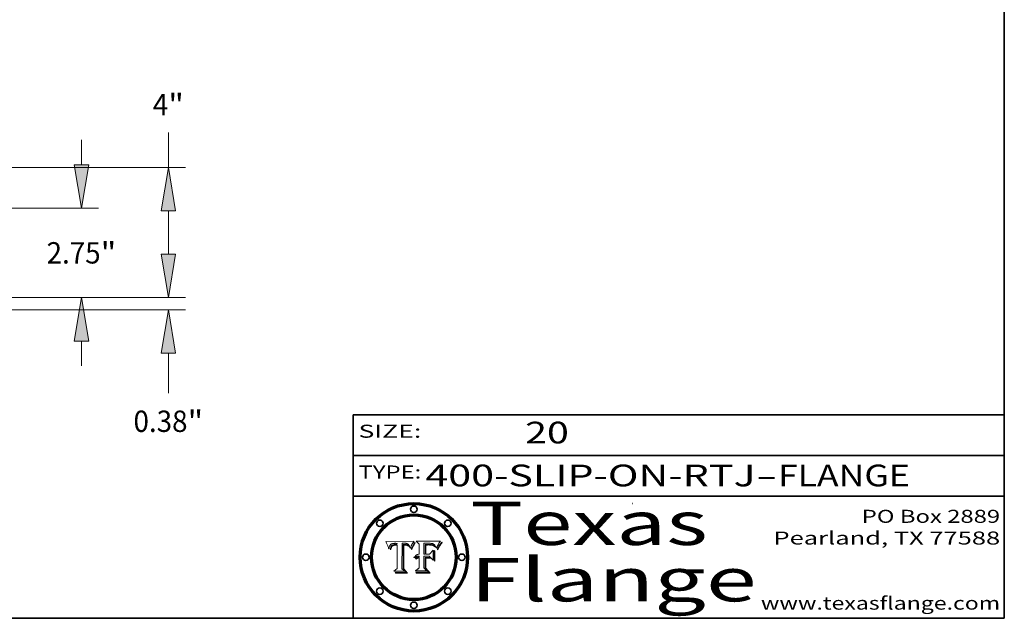
# Model space of a CAD drawing. Extents: x 0 to 10.8, y 0 to 8.2.
# Drawn here: x 6.2 to 10.8, y 0.2 to 3 of the extents above; entities that cross this region are included whole.
import ezdxf
from ezdxf.enums import TextEntityAlignment as Align

# ---------------------------------------------------------------- set-up
doc = ezdxf.new("R2010")
doc.units = 0
doc.header["$MEASUREMENT"] = 0
doc.layers.get('0').update_dxf_attribs({"lineweight": 13})
doc.layers.add('1', color=7, linetype='Continuous', lineweight=13)
doc.styles.get("Standard").update_dxf_attribs({"font": 'isocp.shx'})

# ---------------------------------------------------------------- blocks, each defined once
blk = doc.blocks.new('BLOCK1')
at = {"color": 7, "lineweight": 13, "ltscale": 0.03937}
for s, p, p2 in [('400-SLIP-ON-RTJ', (8.082868, 0.858248), (9.604203, 0.858248)), ('FLANGE', (9.707251, 0.858248), (10.314872, 0.858248)), ('-', (9.605727, 0.858248), (9.705728, 0.858248))]:
    blk.add_text(s, height=0.1, dxfattribs=at).set_placement(p, p2, align=Align.FIT)
blk = doc.blocks.new('BLOCK2')
at = {"color": 7, "lineweight": 13, "ltscale": 0.03937}
blk.add_text('20', height=0.1, dxfattribs=at).set_placement((8.542453, 1.055967), (8.743977, 1.055967), align=Align.FIT)
blk = doc.blocks.new('BLOCK3')
at = {"color": 7, "lineweight": 13, "ltscale": 0.03937}
for s, p, p2 in [('PO Box 2889', (10.093103, 0.689966), (10.730818, 0.689966)), ('Pearland, TX 77588', (9.686702, 0.589966), (10.730818, 0.589966)), ('www.texasflange.com', (9.628644, 0.289966), (10.730818, 0.289966))]:
    blk.add_text(s, height=0.06, dxfattribs=at).set_placement(p, p2, align=Align.FIT)
blk = doc.blocks.new('BLOCK4')
at = {"color": 7, "lineweight": 13, "ltscale": 0.03937}
for s, p, p2 in [('Texas', (8.289209, 0.587871), (9.383692, 0.587871)), ('Flange', (8.289209, 0.327871), (9.608945, 0.327871))]:
    blk.add_text(s, height=0.2, dxfattribs=at).set_placement(p, p2, align=Align.FIT)
blk = doc.blocks.new('BLOCK5')
at = {"color": 7, "lineweight": 5, "ltscale": 0.00324}
blk.add_line((8.029831, 0.605292), (7.900255, 0.604209), dxfattribs=at)
at = {"color": 7, "lineweight": 5, "ltscale": 0.000103}
blk.add_line((7.900255, 0.604209), (7.902151, 0.600546), dxfattribs=at)
at = {"color": 7, "lineweight": 5, "ltscale": 0.0001}
blk.add_line((7.902151, 0.600546), (7.903945, 0.596951), dxfattribs=at)
at = {"color": 7, "lineweight": 5, "ltscale": 9.8e-05}
blk.add_line((7.903945, 0.596951), (7.905638, 0.593424), dxfattribs=at)
at = {"color": 7, "lineweight": 5, "ltscale": 9.5e-05}
for p, q in [((7.905638, 0.593424), (7.907229, 0.589967)), ((7.913659, 0.573722), (7.915938, 0.570681))]:
    blk.add_line(p, q, dxfattribs=at)
at = {"color": 7, "lineweight": 5, "ltscale": 9.3e-05}
blk.add_line((7.907229, 0.589967), (7.908719, 0.58658), dxfattribs=at)
at = {"color": 7, "lineweight": 5, "ltscale": 4.2e-05}
for p, q in [((7.921574, 0.588665), (7.922751, 0.58988)), ((7.922751, 0.58988), (7.924063, 0.590958)), ((7.925573, 0.574872), (7.926092, 0.57648)), ((7.933397, 0.587925), (7.931839, 0.587279)), ((7.936151, 0.585809), (7.937799, 0.586203)), ((8.00581, 0.589025), (8.006836, 0.587694)), ((8.019684, 0.586917), (8.020426, 0.588405))]:
    blk.add_line(p, q, dxfattribs=at)
at = {"color": 7, "lineweight": 5, "ltscale": 4.4e-05}
for p, q in [((7.924063, 0.590958), (7.92553, 0.591923)), ((8.029019, 0.60375), (8.029831, 0.605292)), ((8.006836, 0.587694), (8.007806, 0.586212)), ((8.018235, 0.583734), (8.018954, 0.58536))]:
    blk.add_line(p, q, dxfattribs=at)
at = {"color": 7, "lineweight": 5, "ltscale": 4.6e-05}
for p, q in [((7.92553, 0.591923), (7.927152, 0.592775)), ((7.924381, 0.579533), (7.923684, 0.577847)), ((8.017528, 0.582038), (8.018235, 0.583734))]:
    blk.add_line(p, q, dxfattribs=at)
at = {"color": 7, "lineweight": 5, "ltscale": 4.8e-05}
for p, q in [((7.927152, 0.592775), (7.92893, 0.593513)), ((7.923684, 0.577847), (7.923073, 0.576006)), ((7.924766, 0.571259), (7.92513, 0.573132)), ((7.939577, 0.586511), (7.941484, 0.58673))]:
    blk.add_line(p, q, dxfattribs=at)
at = {"color": 7, "lineweight": 5, "ltscale": 5.1e-05}
for p, q in [((7.92893, 0.593513), (7.930864, 0.594138)), ((7.944881, 0.595532), (7.946936, 0.595454)), ((7.924478, 0.569252), (7.924766, 0.571259)), ((7.941484, 0.58673), (7.943519, 0.58686)), ((8.015467, 0.576534), (8.016143, 0.578438))]:
    blk.add_line(p, q, dxfattribs=at)
at = {"color": 7, "lineweight": 5, "ltscale": 5.4e-05}
for p, q in [((7.930864, 0.594138), (7.932953, 0.594648)), ((7.949034, 0.595323), (7.951177, 0.595142)), ((7.924266, 0.567111), (7.924478, 0.569252)), ((7.943519, 0.58686), (7.945682, 0.586905)), ((8.014147, 0.572519), (8.014802, 0.574562))]:
    blk.add_line(p, q, dxfattribs=at)
at = {"color": 7, "lineweight": 5, "ltscale": 5.7e-05}
for p, q in [((7.932953, 0.594648), (7.9352, 0.595046)), ((7.943286, 0.589667), (7.941029, 0.589518)), ((8.012525, 0.574142), (8.014147, 0.572519))]:
    blk.add_line(p, q, dxfattribs=at)
at = {"color": 7, "lineweight": 5, "ltscale": 6e-05}
for p, q in [((7.9352, 0.595046), (7.9376, 0.595331)), ((7.945682, 0.589716), (7.943286, 0.589667))]:
    blk.add_line(p, q, dxfattribs=at)
at = {"color": 7, "lineweight": 5, "ltscale": 6.4e-05}
blk.add_line((7.9376, 0.595331), (7.940158, 0.5955), dxfattribs=at)
at = {"color": 7, "lineweight": 5, "ltscale": 6.8e-05}
blk.add_line((7.940158, 0.5955), (7.94287, 0.595557), dxfattribs=at)
at = {"color": 7, "lineweight": 5, "ltscale": 5e-05}
for p, q in [((7.94287, 0.595557), (7.944881, 0.595532)), ((7.917966, 0.58224), (7.918703, 0.584081)), ((7.938912, 0.589269), (7.936934, 0.588921)), ((8.008726, 0.584579), (8.009591, 0.582795))]:
    blk.add_line(p, q, dxfattribs=at)
at = {"color": 7, "lineweight": 5, "ltscale": 0.000162}
blk.add_line((7.952171, 0.589608), (7.945682, 0.589716), dxfattribs=at)
at = {"color": 7, "lineweight": 5, "ltscale": 5.3e-05}
for p, q in [((7.946936, 0.595454), (7.949034, 0.595323)), ((7.941029, 0.589518), (7.938912, 0.589269)), ((8.009591, 0.582795), (8.010404, 0.580859))]:
    blk.add_line(p, q, dxfattribs=at)
at = {"color": 7, "lineweight": 5, "ltscale": 5.5e-05}
for p, q in [((7.951177, 0.595142), (7.953361, 0.594908)), ((7.988236, 0.595943), (7.990431, 0.595799)), ((7.916824, 0.578087), (7.917339, 0.580242)), ((7.922543, 0.574013), (7.922096, 0.571866))]:
    blk.add_line(p, q, dxfattribs=at)
at = {"color": 7, "lineweight": 5, "ltscale": 0.000136}
blk.add_line((7.953361, 0.594908), (7.952171, 0.589608), dxfattribs=at)
at = {"color": 7, "lineweight": 5, "ltscale": 0.002931}
blk.add_line((7.974885, 0.478313), (7.976183, 0.595557), dxfattribs=at)
at = {"color": 7, "lineweight": 5, "ltscale": 4.9e-05}
for p, q in [((7.976183, 0.595557), (7.97813, 0.595713)), ((7.97813, 0.595713), (7.980077, 0.595835)), ((7.980077, 0.595835), (7.982024, 0.59592)), ((7.982024, 0.59592), (7.983971, 0.595973)), ((7.983971, 0.595973), (7.985918, 0.595991)), ((7.992506, 0.595562), (7.994457, 0.595229)), ((8.016143, 0.578438), (8.01683, 0.580272))]:
    blk.add_line(p, q, dxfattribs=at)
at = {"color": 7, "lineweight": 5, "ltscale": 5.8e-05}
for p, q in [((7.985918, 0.595991), (7.988236, 0.595943)), ((7.922096, 0.571866), (7.921734, 0.569565))]:
    blk.add_line(p, q, dxfattribs=at)
at = {"color": 7, "lineweight": 5, "ltscale": 5.2e-05}
for p, q in [((7.990431, 0.595799), (7.992506, 0.595562)), ((7.917339, 0.580242), (7.917966, 0.58224)), ((7.923073, 0.576006), (7.922543, 0.574013)), ((8.014802, 0.574562), (8.015467, 0.576534))]:
    blk.add_line(p, q, dxfattribs=at)
at = {"color": 7, "lineweight": 5, "ltscale": 4.7e-05}
for p, q in [((7.994457, 0.595229), (7.996287, 0.5948)), ((7.918703, 0.584081), (7.919549, 0.585767)), ((7.936934, 0.588921), (7.935095, 0.588473)), ((8.007806, 0.586212), (8.008726, 0.584579)), ((8.01683, 0.580272), (8.017528, 0.582038))]:
    blk.add_line(p, q, dxfattribs=at)
at = {"color": 7, "lineweight": 5, "ltscale": 4.5e-05}
for p, q in [((7.996287, 0.5948), (7.997995, 0.594276)), ((7.919549, 0.585767), (7.920506, 0.587294)), ((7.92513, 0.573132), (7.925573, 0.574872)), ((7.935095, 0.588473), (7.933397, 0.587925)), ((7.937799, 0.586203), (7.939577, 0.586511))]:
    blk.add_line(p, q, dxfattribs=at)
at = {"color": 7, "lineweight": 5, "ltscale": 4.3e-05}
for p, q in [((7.997995, 0.594276), (7.99958, 0.593658)), ((7.920506, 0.587294), (7.921574, 0.588665)), ((7.92516, 0.581064), (7.924381, 0.579533)), ((8.018954, 0.58536), (8.019684, 0.586917))]:
    blk.add_line(p, q, dxfattribs=at)
at = {"color": 7, "lineweight": 5, "ltscale": 4.1e-05}
for p, q in [((7.99958, 0.593658), (8.001043, 0.592944)), ((7.926023, 0.582444), (7.92516, 0.581064))]:
    blk.add_line(p, q, dxfattribs=at)
at = {"color": 7, "lineweight": 5, "ltscale": 3.9e-05}
for p, q in [((8.001043, 0.592944), (8.002384, 0.592136)), ((7.926968, 0.58367), (7.926023, 0.582444))]:
    blk.add_line(p, q, dxfattribs=at)
at = {"color": 7, "lineweight": 5, "ltscale": 3.8e-05}
for p, q in [((8.002384, 0.592136), (8.003601, 0.591231)), ((8.003601, 0.591231), (8.004733, 0.590204)), ((7.930418, 0.586532), (7.929138, 0.585687)), ((7.93324, 0.584759), (7.93463, 0.585327))]:
    blk.add_line(p, q, dxfattribs=at)
at = {"color": 7, "lineweight": 5, "ltscale": 4e-05}
for p, q in [((8.004733, 0.590204), (8.00581, 0.589025)), ((8.020426, 0.588405), (8.021177, 0.589826)), ((7.931839, 0.587279), (7.930418, 0.586532)), ((7.93463, 0.585327), (7.936151, 0.585809))]:
    blk.add_line(p, q, dxfattribs=at)
at = {"color": 7, "lineweight": 5, "ltscale": 0.0004}
blk.add_line((8.021177, 0.589826), (8.029019, 0.60375), dxfattribs=at)
at = {"color": 7, "lineweight": 5, "ltscale": 9e-05}
blk.add_line((7.908719, 0.58658), (7.910106, 0.583262), dxfattribs=at)
at = {"color": 7, "lineweight": 5, "ltscale": 8.7e-05}
blk.add_line((7.910106, 0.583262), (7.911392, 0.580013), dxfattribs=at)
at = {"color": 7, "lineweight": 5, "ltscale": 8.5e-05}
blk.add_line((7.911392, 0.580013), (7.912577, 0.576833), dxfattribs=at)
at = {"color": 7, "lineweight": 5, "ltscale": 8.2e-05}
blk.add_line((7.912577, 0.576833), (7.913659, 0.573722), dxfattribs=at)
at = {"color": 7, "lineweight": 5, "ltscale": 6.6e-05}
blk.add_line((7.915938, 0.570681), (7.916123, 0.573306), dxfattribs=at)
at = {"color": 7, "lineweight": 5, "ltscale": 6.2e-05}
for p, q in [((7.916123, 0.573306), (7.916418, 0.575775)), ((7.921734, 0.569565), (7.921454, 0.567111)), ((8.011871, 0.576531), (8.012525, 0.574142))]:
    blk.add_line(p, q, dxfattribs=at)
at = {"color": 7, "lineweight": 5, "ltscale": 5.9e-05}
for p, q in [((7.916418, 0.575775), (7.916824, 0.578087)), ((8.011163, 0.578771), (8.011871, 0.576531))]:
    blk.add_line(p, q, dxfattribs=at)
at = {"color": 7, "lineweight": 5, "ltscale": 7e-05}
blk.add_line((7.921454, 0.567111), (7.924266, 0.567111), dxfattribs=at)
at = {"color": 7, "lineweight": 5, "ltscale": 7.7e-05}
blk.add_line((7.926092, 0.57648), (7.92736, 0.579297), dxfattribs=at)
at = {"color": 7, "lineweight": 5, "ltscale": 7.4e-05}
blk.add_line((7.929138, 0.585687), (7.926968, 0.58367), dxfattribs=at)
at = {"color": 7, "lineweight": 5, "ltscale": 6.9e-05}
for p, q in [((7.92736, 0.579297), (7.928935, 0.581582)), ((7.930843, 0.583356), (7.93324, 0.584759))]:
    blk.add_line(p, q, dxfattribs=at)
at = {"color": 7, "lineweight": 5, "ltscale": 6.5e-05}
blk.add_line((7.928935, 0.581582), (7.930843, 0.583356), dxfattribs=at)
at = {"color": 7, "lineweight": 5, "ltscale": 0.000192}
blk.add_line((7.945682, 0.586905), (7.953361, 0.586796), dxfattribs=at)
at = {"color": 7, "lineweight": 5, "ltscale": 0.00269}
blk.add_line((7.953361, 0.586796), (7.953361, 0.479178), dxfattribs=at)
at = {"color": 7, "lineweight": 5, "ltscale": 5.6e-05}
blk.add_line((8.010404, 0.580859), (8.011163, 0.578771), dxfattribs=at)
at = {"color": 7, "lineweight": 5, "ltscale": 0.000493}
blk.add_line((7.953361, 0.479178), (7.93822, 0.466523), dxfattribs=at)
at = {"color": 7, "lineweight": 5, "ltscale": 0.001236}
blk.add_line((7.93822, 0.466523), (7.987647, 0.466523), dxfattribs=at)
at = {"color": 7, "lineweight": 5, "ltscale": 0.000434}
blk.add_line((7.987647, 0.466523), (7.974885, 0.478313), dxfattribs=at)
blk = doc.blocks.new('BLOCK6')
at = {"color": 7, "lineweight": 5, "ltscale": 0.000505}
blk.add_line((8.03978, 0.605292), (8.054382, 0.591339), dxfattribs=at)
at = {"color": 7, "lineweight": 5, "ltscale": 0.002807}
blk.add_line((8.152051, 0.605292), (8.03978, 0.605292), dxfattribs=at)
at = {"color": 7, "lineweight": 5, "ltscale": 0.001141}
blk.add_line((8.054382, 0.591339), (8.054382, 0.545696), dxfattribs=at)
at = {"color": 7, "lineweight": 5, "ltscale": 0.001265}
blk.add_line((8.076014, 0.545696), (8.076014, 0.596315), dxfattribs=at)
at = {"color": 7, "lineweight": 5, "ltscale": 0.0001}
blk.add_line((8.076014, 0.596315), (8.080016, 0.596207), dxfattribs=at)
at = {"color": 7, "lineweight": 5, "ltscale": 0.000262}
blk.add_line((8.080016, 0.596207), (8.090507, 0.596099), dxfattribs=at)
at = {"color": 7, "lineweight": 5, "ltscale": 7.8e-05}
for p, q in [((8.085749, 0.590474), (8.082612, 0.590366)), ((8.117954, 0.587933), (8.115029, 0.588965))]:
    blk.add_line(p, q, dxfattribs=at)
at = {"color": 7, "lineweight": 5, "ltscale": 0.001117}
blk.add_line((8.082612, 0.590366), (8.082612, 0.545696), dxfattribs=at)
at = {"color": 7, "lineweight": 5, "ltscale": 6.8e-05}
for p, q in [((8.088465, 0.590591), (8.085749, 0.590474)), ((8.122807, 0.58518), (8.120546, 0.586671))]:
    blk.add_line(p, q, dxfattribs=at)
at = {"color": 7, "lineweight": 5, "ltscale": 7e-05}
for p, q in [((8.091251, 0.590682), (8.088465, 0.590591)), ((8.130044, 0.580736), (8.131463, 0.578313))]:
    blk.add_line(p, q, dxfattribs=at)
at = {"color": 7, "lineweight": 5, "ltscale": 0.000154}
blk.add_line((8.090507, 0.596099), (8.096672, 0.596207), dxfattribs=at)
at = {"color": 7, "lineweight": 5, "ltscale": 7.1e-05}
for p, q in [((8.094107, 0.590747), (8.091251, 0.590682)), ((8.102909, 0.596033), (8.10574, 0.595817)), ((8.140617, 0.587735), (8.14189, 0.590261)), ((8.113329, 0.586844), (8.116087, 0.586202))]:
    blk.add_line(p, q, dxfattribs=at)
at = {"color": 7, "lineweight": 5, "ltscale": 7.3e-05}
blk.add_line((8.097032, 0.590786), (8.094107, 0.590747), dxfattribs=at)
at = {"color": 7, "lineweight": 5, "ltscale": 8e-05}
for p, q in [((8.096672, 0.596207), (8.099887, 0.596163)), ((8.054382, 0.545696), (8.051189, 0.545309))]:
    blk.add_line(p, q, dxfattribs=at)
at = {"color": 7, "lineweight": 5, "ltscale": 7.5e-05}
for p, q in [((8.100026, 0.590798), (8.097032, 0.590786)), ((8.131463, 0.578313), (8.132887, 0.575682))]:
    blk.add_line(p, q, dxfattribs=at)
at = {"color": 7, "lineweight": 5, "ltscale": 7.6e-05}
for p, q in [((8.099887, 0.596163), (8.102909, 0.596033)), ((8.051189, 0.545309), (8.048231, 0.544665))]:
    blk.add_line(p, q, dxfattribs=at)
at = {"color": 7, "lineweight": 5, "ltscale": 0.000106}
blk.add_line((8.104273, 0.590684), (8.100026, 0.590798), dxfattribs=at)
at = {"color": 7, "lineweight": 5, "ltscale": 9.8e-05}
blk.add_line((8.108189, 0.59034), (8.104273, 0.590684), dxfattribs=at)
at = {"color": 7, "lineweight": 5, "ltscale": 6.6e-05}
for p, q in [((8.10574, 0.595817), (8.108379, 0.595514)), ((8.118538, 0.585356), (8.120915, 0.584246)), ((8.128628, 0.582951), (8.130044, 0.580736)), ((8.03873, 0.539544), (8.036938, 0.537626)), ((8.040755, 0.541208), (8.03873, 0.539544))]:
    blk.add_line(p, q, dxfattribs=at)
at = {"color": 7, "lineweight": 5, "ltscale": 9.1e-05}
blk.add_line((8.111775, 0.589767), (8.108189, 0.59034), dxfattribs=at)
at = {"color": 7, "lineweight": 5, "ltscale": 6.2e-05}
blk.add_line((8.108379, 0.595514), (8.110827, 0.595125), dxfattribs=at)
at = {"color": 7, "lineweight": 5, "ltscale": 5.8e-05}
for p, q in [((8.110827, 0.595125), (8.113085, 0.594648)), ((8.090491, 0.587792), (8.092805, 0.5879)), ((8.134311, 0.572844), (8.135177, 0.575007))]:
    blk.add_line(p, q, dxfattribs=at)
at = {"color": 7, "lineweight": 5, "ltscale": 8.4e-05}
blk.add_line((8.115029, 0.588965), (8.111775, 0.589767), dxfattribs=at)
at = {"color": 7, "lineweight": 5, "ltscale": 5.4e-05}
for p, q in [((8.113085, 0.594648), (8.11515, 0.594086)), ((8.150747, 0.603555), (8.152051, 0.605292)), ((8.033725, 0.528606), (8.035222, 0.530168))]:
    blk.add_line(p, q, dxfattribs=at)
at = {"color": 7, "lineweight": 5, "ltscale": 5e-05}
for p, q in [((8.11515, 0.594086), (8.117024, 0.593438)), ((8.106191, 0.5877), (8.108179, 0.58754)), ((8.049152, 0.536744), (8.051138, 0.536826))]:
    blk.add_line(p, q, dxfattribs=at)
at = {"color": 7, "lineweight": 5, "ltscale": 4.6e-05}
for p, q in [((8.117024, 0.593438), (8.118707, 0.592701)), ((8.121594, 0.59091), (8.122994, 0.589734)), ((8.1473, 0.598802), (8.148372, 0.600311)), ((8.138474, 0.583019), (8.13922, 0.584714)), ((8.039021, 0.52592), (8.037725, 0.524604)), ((8.048522, 0.530904), (8.046733, 0.53042))]:
    blk.add_line(p, q, dxfattribs=at)
at = {"color": 7, "lineweight": 5, "ltscale": 4.3e-05}
for p, q in [((8.118707, 0.592701), (8.120198, 0.591881)), ((8.120198, 0.591881), (8.121594, 0.59091)), ((8.110031, 0.587343), (8.111747, 0.587112)), ((8.13922, 0.584714), (8.139935, 0.586286))]:
    blk.add_line(p, q, dxfattribs=at)
at = {"color": 7, "lineweight": 5, "ltscale": 4.9e-05}
for p, q in [((8.122994, 0.589734), (8.124398, 0.58835)), ((8.148372, 0.600311), (8.149522, 0.601895)), ((8.094938, 0.587964), (8.09689, 0.587987)), ((8.137697, 0.581201), (8.138474, 0.583019)), ((8.038381, 0.532799), (8.04004, 0.533868)), ((8.047222, 0.536498), (8.049152, 0.536744)), ((8.052347, 0.531458), (8.050394, 0.531249))]:
    blk.add_line(p, q, dxfattribs=at)
at = {"color": 7, "lineweight": 5, "ltscale": 6.1e-05}
for p, q in [((8.14189, 0.590261), (8.143089, 0.592394)), ((8.127215, 0.584958), (8.128628, 0.582951))]:
    blk.add_line(p, q, dxfattribs=at)
at = {"color": 7, "lineweight": 5, "ltscale": 6.9e-05}
for p, q in [((8.143089, 0.592394), (8.144543, 0.594729)), ((8.123219, 0.582873), (8.125449, 0.581235)), ((8.03538, 0.535451), (8.034058, 0.533022)), ((8.045504, 0.543768), (8.043013, 0.542615))]:
    blk.add_line(p, q, dxfattribs=at)
at = {"color": 7, "lineweight": 5, "ltscale": 3.8e-05}
blk.add_line((8.144543, 0.594729), (8.145386, 0.596012), dxfattribs=at)
at = {"color": 7, "lineweight": 5, "ltscale": 4.1e-05}
for p, q in [((8.145386, 0.596012), (8.146304, 0.597369)), ((8.042372, 0.524592), (8.04373, 0.525533)), ((8.04373, 0.525533), (8.045129, 0.526349)), ((8.051138, 0.536826), (8.052773, 0.536748)), ((8.052737, 0.528543), (8.054382, 0.528606))]:
    blk.add_line(p, q, dxfattribs=at)
at = {"color": 7, "lineweight": 5, "ltscale": 4.4e-05}
for p, q in [((8.146304, 0.597369), (8.1473, 0.598802)), ((8.03978, 0.522333), (8.041057, 0.523526))]:
    blk.add_line(p, q, dxfattribs=at)
at = {"color": 7, "lineweight": 5, "ltscale": 5.2e-05}
for p, q in [((8.149522, 0.601895), (8.150747, 0.603555)), ((8.035222, 0.530168), (8.036774, 0.531566))]:
    blk.add_line(p, q, dxfattribs=at)
at = {"color": 7, "lineweight": 5, "ltscale": 7.2e-05}
for p, q in [((8.048231, 0.544665), (8.045504, 0.543768)), ((8.120546, 0.586671), (8.117954, 0.587933)), ((8.125449, 0.581235), (8.127607, 0.579333)), ((8.034058, 0.533022), (8.032967, 0.530337))]:
    blk.add_line(p, q, dxfattribs=at)
at = {"color": 7, "lineweight": 5, "ltscale": 0.000165}
blk.add_line((8.082612, 0.545696), (8.076014, 0.545696), dxfattribs=at)
at = {"color": 7, "lineweight": 5, "ltscale": 6.7e-05}
for p, q in [((8.085316, 0.587445), (8.087994, 0.58764)), ((8.120915, 0.584246), (8.123219, 0.582873)), ((8.036938, 0.537626), (8.03538, 0.535451)), ((8.043013, 0.542615), (8.040755, 0.541208))]:
    blk.add_line(p, q, dxfattribs=at)
at = {"color": 7, "lineweight": 5, "ltscale": 0.001044}
blk.add_line((8.085316, 0.545696), (8.085316, 0.587445), dxfattribs=at)
at = {"color": 7, "lineweight": 5, "ltscale": 0.000408}
blk.add_line((8.101647, 0.545696), (8.085316, 0.545696), dxfattribs=at)
at = {"color": 7, "lineweight": 5, "ltscale": 6.3e-05}
for p, q in [((8.087994, 0.58764), (8.090491, 0.587792)), ((8.09689, 0.587987), (8.099417, 0.587969)), ((8.126338, 0.581511), (8.124737, 0.583461)), ((8.127607, 0.579333), (8.126338, 0.581511))]:
    blk.add_line(p, q, dxfattribs=at)
at = {"color": 7, "lineweight": 5, "ltscale": 5.3e-05}
for p, q in [((8.092805, 0.5879), (8.094938, 0.587964)), ((8.104068, 0.587826), (8.106191, 0.5877)), ((8.124398, 0.58835), (8.125804, 0.586758)), ((8.136889, 0.57926), (8.137697, 0.581201))]:
    blk.add_line(p, q, dxfattribs=at)
at = {"color": 7, "lineweight": 5, "ltscale": 6e-05}
blk.add_line((8.099417, 0.587969), (8.101811, 0.587915), dxfattribs=at)
at = {"color": 7, "lineweight": 5, "ltscale": 0.000629}
blk.add_line((8.118953, 0.563975), (8.101647, 0.545696), dxfattribs=at)
at = {"color": 7, "lineweight": 5, "ltscale": 5.6e-05}
for p, q in [((8.101811, 0.587915), (8.104068, 0.587826)), ((8.136049, 0.577196), (8.136889, 0.57926))]:
    blk.add_line(p, q, dxfattribs=at)
at = {"color": 7, "lineweight": 5, "ltscale": 4.7e-05}
for p, q in [((8.108179, 0.58754), (8.110031, 0.587343)), ((8.032967, 0.530337), (8.033725, 0.528606))]:
    blk.add_line(p, q, dxfattribs=at)
at = {"color": 7, "lineweight": 5, "ltscale": 4e-05}
for p, q in [((8.111747, 0.587112), (8.113329, 0.586844)), ((8.139935, 0.586286), (8.140617, 0.587735)), ((8.045129, 0.526349), (8.046567, 0.527039)), ((8.046567, 0.527039), (8.048048, 0.527603)), ((8.048048, 0.527603), (8.049571, 0.528042)), ((8.049571, 0.528042), (8.051134, 0.528356)), ((8.051134, 0.528356), (8.052737, 0.528543)), ((8.052773, 0.536748), (8.054382, 0.53661))]:
    blk.add_line(p, q, dxfattribs=at)
at = {"color": 7, "lineweight": 5, "ltscale": 6.5e-05}
for p, q in [((8.116087, 0.586202), (8.118538, 0.585356)), ((8.124737, 0.583461), (8.122807, 0.58518))]:
    blk.add_line(p, q, dxfattribs=at)
at = {"color": 7, "lineweight": 5, "ltscale": 0.001133}
blk.add_line((8.118953, 0.518655), (8.118953, 0.563975), dxfattribs=at)
at = {"color": 7, "lineweight": 5, "ltscale": 5.7e-05}
blk.add_line((8.125804, 0.586758), (8.127215, 0.584958), dxfattribs=at)
at = {"color": 7, "lineweight": 5, "ltscale": 7.9e-05}
blk.add_line((8.132887, 0.575682), (8.134311, 0.572844), dxfattribs=at)
at = {"color": 7, "lineweight": 5, "ltscale": 5.9e-05}
blk.add_line((8.135177, 0.575007), (8.136049, 0.577196), dxfattribs=at)
at = {"color": 7, "lineweight": 5, "ltscale": 5.1e-05}
for p, q in [((8.036774, 0.531566), (8.038381, 0.532799)), ((8.054382, 0.531527), (8.052347, 0.531458))]:
    blk.add_line(p, q, dxfattribs=at)
at = {"color": 7, "lineweight": 5, "ltscale": 7.7e-05}
blk.add_line((8.037725, 0.524604), (8.03978, 0.522333), dxfattribs=at)
at = {"color": 7, "lineweight": 5, "ltscale": 4.5e-05}
for p, q in [((8.0404, 0.527097), (8.039021, 0.52592)), ((8.041859, 0.528135), (8.0404, 0.527097)), ((8.043403, 0.529035), (8.041859, 0.528135)), ((8.045027, 0.529796), (8.043403, 0.529035)), ((8.046733, 0.53042), (8.045027, 0.529796))]:
    blk.add_line(p, q, dxfattribs=at)
at = {"color": 7, "lineweight": 5, "ltscale": 4.8e-05}
for p, q in [((8.04004, 0.533868), (8.041754, 0.534771)), ((8.041754, 0.534771), (8.043522, 0.535512)), ((8.043522, 0.535512), (8.045345, 0.536087)), ((8.045345, 0.536087), (8.047222, 0.536498)), ((8.050394, 0.531249), (8.048522, 0.530904))]:
    blk.add_line(p, q, dxfattribs=at)
at = {"color": 7, "lineweight": 5, "ltscale": 4.2e-05}
blk.add_line((8.041057, 0.523526), (8.042372, 0.524592), dxfattribs=at)
at = {"color": 7, "lineweight": 5, "ltscale": 0.000127}
blk.add_line((8.054382, 0.53661), (8.054382, 0.531527), dxfattribs=at)
at = {"color": 7, "lineweight": 5, "ltscale": 0.001163}
blk.add_line((8.054382, 0.528606), (8.054382, 0.482097), dxfattribs=at)
at = {"color": 7, "lineweight": 5, "ltscale": 0.001363}
blk.add_line((8.076014, 0.482097), (8.076014, 0.53661), dxfattribs=at)
at = {"color": 7, "lineweight": 5, "ltscale": 0.000619}
blk.add_line((8.076014, 0.53661), (8.100782, 0.53661), dxfattribs=at)
at = {"color": 7, "lineweight": 5, "ltscale": 0.000639}
blk.add_line((8.100782, 0.53661), (8.118953, 0.518655), dxfattribs=at)
at = {"color": 7, "lineweight": 5, "ltscale": 0.000564}
blk.add_line((8.054382, 0.482097), (8.036753, 0.468038), dxfattribs=at)
at = {"color": 7, "lineweight": 5, "ltscale": 0.001328}
blk.add_line((8.036753, 0.468038), (8.089859, 0.468038), dxfattribs=at)
at = {"color": 7, "lineweight": 5, "ltscale": 0.000493}
blk.add_line((8.089859, 0.468038), (8.076014, 0.482097), dxfattribs=at)
blk = doc.blocks.new('BLOCK22')
at = {"color": 7, "lineweight": 13, "ltscale": 0.019161}
blk.add_line((22.412979, 1.333315), (22.412979, 2.099737), dxfattribs=at)
at = {"color": 7, "lineweight": 13, "ltscale": 0.03937}
for p, q in [((15.774934, 0), (22.937915, 0)), ((13.024935, -0.375), (22.937915, -0.375)), ((22.412979, -2.937846), (22.412979, -1.708315))]:
    blk.add_line(p, q, dxfattribs=at)
for points in [[(22.190761, 1.333315), (22.412979, 0), (22.635198, 1.333315)], [(22.635198, -1.708315), (22.412979, -0.375), (22.190761, -1.708315)]]:
    blk.add_lwpolyline(points, close=True, dxfattribs=at)
for points in [[(22.190761, 1.333315), (22.412979, 0), (22.190761, 1.333315), (22.635198, 1.333315)], [(22.635198, -1.708315), (22.412979, -0.375), (22.635198, -1.708315), (22.190761, -1.708315)]]:
    blk.add_solid(points, dxfattribs=at)
for s, p, p2 in [('0.38', (21.342694, -4.127348), (23.002077, -4.127348)), ('"', (23.002079, -4.127348), (23.483267, -4.127348))]:
    blk.add_text(s, height=0.656168, dxfattribs=at).set_placement(p, p2, align=Align.FIT)
blk = doc.blocks.new('BLOCK23')
at = {"color": 7, "lineweight": 13, "ltscale": 0.019161}
for p, q in [((19.744422, 4.083315), (19.744422, 4.849738)), ((19.744422, -2.099737), (19.744422, -1.333315))]:
    blk.add_line(p, q, dxfattribs=at)
at = {"color": 7, "lineweight": 13, "ltscale": 0.03937}
for p, q in [((15.774934, 2.75), (20.269357, 2.75)), ((15.774934, 0), (20.269357, 0))]:
    blk.add_line(p, q, dxfattribs=at)
for points in [[(19.522204, 4.083315), (19.744422, 2.75), (19.966641, 4.083315)], [(19.966641, -1.333315), (19.744422, 0), (19.522204, -1.333315)]]:
    blk.add_lwpolyline(points, close=True, dxfattribs=at)
for points in [[(19.522204, 4.083315), (19.744422, 2.75), (19.522204, 4.083315), (19.966641, 4.083315)], [(19.966641, -1.333315), (19.744422, 0), (19.966641, -1.333315), (19.522204, -1.333315)]]:
    blk.add_solid(points, dxfattribs=at)
for s, p, p2 in [('2.75', (18.674135, 1.046916), (20.333519, 1.046916)), ('"', (20.333521, 1.046916), (20.814709, 1.046916))]:
    blk.add_text(s, height=0.656168, dxfattribs=at).set_placement(p, p2, align=Align.FIT)
blk = doc.blocks.new('BLOCK24')
at = {"color": 7, "lineweight": 13, "ltscale": 0.03937}
for p, q in [((22.412979, 4), (22.412979, 5.068511)), ((11.81418, 4), (22.937915, 4)), ((22.412979, 1.333315), (22.412979, 2.666685)), ((15.774934, 0), (22.937915, 0))]:
    blk.add_line(p, q, dxfattribs=at)
for points in [[(22.635198, 2.666685), (22.412979, 4), (22.190761, 2.666685)], [(22.190761, 1.333315), (22.412979, 0), (22.635198, 1.333315)]]:
    blk.add_lwpolyline(points, close=True, dxfattribs=at)
for points in [[(22.635198, 2.666685), (22.412979, 4), (22.635198, 2.666685), (22.190761, 2.666685)], [(22.190761, 1.333315), (22.412979, 0), (22.190761, 1.333315), (22.635198, 1.333315)]]:
    blk.add_solid(points, dxfattribs=at)
for s, p, p2 in [('4', (21.935331, 5.601845), (22.40944, 5.601845)), ('"', (22.409442, 5.601845), (22.89063, 5.601845))]:
    blk.add_text(s, height=0.656168, dxfattribs=at).set_placement(p, p2, align=Align.FIT)

msp = doc.modelspace()

# ---------------------------------------------------------------- linework, layer by layer
at = {"color": 7, "lineweight": 13, "ltscale": 0.03937}
for points in [[(8.0298, 0.6053), (8.029, 0.6038), (8.0212, 0.5898), (8.0204, 0.5884), (8.0197, 0.5869), (8.019, 0.5854), (8.0182, 0.5837), (8.0175, 0.582), (8.0168, 0.5803), (8.0161, 0.5784), (8.0155, 0.5765), (8.0148, 0.5746), (8.0141, 0.5725), (8.0125, 0.5741), (8.0119, 0.5765), (8.0112, 0.5788), (8.0104, 0.5809), (8.0096, 0.5828), (8.0087, 0.5846), (8.0078, 0.5862), (8.0068, 0.5877), (8.0058, 0.589), (8.0047, 0.5902), (8.0036, 0.5912), (8.0024, 0.5921), (8.001, 0.5929), (7.9996, 0.5937), (7.998, 0.5943), (7.9963, 0.5948), (7.9945, 0.5952), (7.9925, 0.5956), (7.9904, 0.5958), (7.9882, 0.5959), (7.9859, 0.596), (7.984, 0.596), (7.982, 0.5959), (7.9801, 0.5958), (7.9781, 0.5957), (7.9762, 0.5956), (7.9749, 0.4783), (7.9876, 0.4665), (7.9382, 0.4665), (7.9534, 0.4792), (7.9534, 0.5868), (7.9457, 0.5869), (7.9435, 0.5869), (7.9415, 0.5867), (7.9396, 0.5865), (7.9378, 0.5862), (7.9362, 0.5858), (7.9346, 0.5853), (7.9332, 0.5848), (7.9308, 0.5834), (7.9289, 0.5816), (7.9274, 0.5793), (7.9261, 0.5765), (7.9256, 0.5749), (7.9251, 0.5731), (7.9248, 0.5713), (7.9245, 0.5693), (7.9243, 0.5671), (7.9215, 0.5671), (7.9217, 0.5696), (7.9221, 0.5719), (7.9225, 0.574), (7.9231, 0.576), (7.9237, 0.5778), (7.9244, 0.5795), (7.9252, 0.5811), (7.926, 0.5824), (7.927, 0.5837), (7.9291, 0.5857), (7.9304, 0.5865), (7.9318, 0.5873), (7.9334, 0.5879), (7.9351, 0.5885), (7.9369, 0.5889), (7.9389, 0.5893), (7.941, 0.5895), (7.9433, 0.5897), (7.9457, 0.5897), (7.9522, 0.5896), (7.9534, 0.5949), (7.9512, 0.5951), (7.949, 0.5953), (7.9469, 0.5955), (7.9449, 0.5955), (7.9429, 0.5956), (7.9402, 0.5955), (7.9376, 0.5953), (7.9352, 0.595), (7.933, 0.5946), (7.9309, 0.5941), (7.9289, 0.5935), (7.9272, 0.5928), (7.9255, 0.5919), (7.9241, 0.591), (7.9228, 0.5899), (7.9216, 0.5887), (7.9205, 0.5873), (7.9195, 0.5858), (7.9187, 0.5841), (7.918, 0.5822), (7.9173, 0.5802), (7.9168, 0.5781), (7.9164, 0.5758), (7.9161, 0.5733), (7.9159, 0.5707), (7.9137, 0.5737), (7.9126, 0.5768), (7.9114, 0.58), (7.9101, 0.5833), (7.9087, 0.5866), (7.9072, 0.59), (7.9056, 0.5934), (7.9039, 0.597), (7.9022, 0.6005), (7.9003, 0.6042)], [(8.0078, 0.5816), (8.0061, 0.5826), (8.0043, 0.5836), (8.0025, 0.5844), (8.0007, 0.5851), (7.9987, 0.5857), (7.9968, 0.5861), (7.9947, 0.5865), (7.9926, 0.5868), (7.9905, 0.587), (7.9883, 0.587), (7.9868, 0.587), (7.9852, 0.5869), (7.9836, 0.5868), (7.9835, 0.478), (8.0007, 0.4577), (7.9455, 0.4577), (7.943, 0.4606), (7.9948, 0.4606), (7.9803, 0.4771), (7.9803, 0.5898), (7.9861, 0.5899), (7.9882, 0.5899), (7.9901, 0.5899), (7.9919, 0.5898), (7.9935, 0.5897), (7.9951, 0.5895), (7.9978, 0.5891), (8.0001, 0.5886), (8.0019, 0.5879), (8.0035, 0.587), (8.0049, 0.5858), (8.0062, 0.5843), (8.0073, 0.5826)], [(8.0366, 0.5985), (8.0351, 0.5964), (8.0336, 0.5942), (8.0321, 0.5916), (8.0306, 0.5889), (8.029, 0.5858), (8.0274, 0.5825), (8.0258, 0.579), (8.0242, 0.5752), (8.0226, 0.5712), (8.021, 0.5669), (8.0181, 0.5679), (8.0201, 0.5732), (8.0217, 0.5773), (8.0232, 0.581), (8.0248, 0.5846), (8.0263, 0.5878), (8.0279, 0.5908), (8.0294, 0.5935), (8.0309, 0.5959), (8.0324, 0.5981), (8.0339, 0.6)], [(8.0398, 0.6053), (8.1521, 0.6053), (8.1507, 0.6036), (8.1495, 0.6019), (8.1484, 0.6003), (8.1473, 0.5988), (8.1463, 0.5974), (8.1454, 0.596), (8.1445, 0.5947), (8.1431, 0.5924), (8.1419, 0.5903), (8.1406, 0.5877), (8.1399, 0.5863), (8.1392, 0.5847), (8.1385, 0.583), (8.1377, 0.5812), (8.1369, 0.5793), (8.136, 0.5772), (8.1352, 0.575), (8.1343, 0.5728), (8.1329, 0.5757), (8.1315, 0.5783), (8.13, 0.5807), (8.1286, 0.583), (8.1272, 0.585), (8.1258, 0.5868), (8.1244, 0.5884), (8.123, 0.5897), (8.1216, 0.5909), (8.1202, 0.5919), (8.1187, 0.5927), (8.117, 0.5934), (8.1151, 0.5941), (8.1131, 0.5946), (8.1108, 0.5951), (8.1084, 0.5955), (8.1057, 0.5958), (8.1029, 0.596), (8.0999, 0.5962), (8.0967, 0.5962), (8.0905, 0.5961), (8.08, 0.5962), (8.076, 0.5963), (8.076, 0.5457), (8.0826, 0.5457), (8.0826, 0.5904), (8.0857, 0.5905), (8.0885, 0.5906), (8.0913, 0.5907), (8.0941, 0.5907), (8.097, 0.5908), (8.1, 0.5908), (8.1043, 0.5907), (8.1082, 0.5903), (8.1118, 0.5898), (8.115, 0.589), (8.118, 0.5879), (8.1205, 0.5867), (8.1228, 0.5852), (8.1247, 0.5835), (8.1263, 0.5815), (8.1276, 0.5793), (8.1254, 0.5812), (8.1232, 0.5829), (8.1209, 0.5842), (8.1185, 0.5854), (8.1161, 0.5862), (8.1133, 0.5868), (8.1117, 0.5871), (8.11, 0.5873), (8.1082, 0.5875), (8.1062, 0.5877), (8.1041, 0.5878), (8.1018, 0.5879), (8.0994, 0.588), (8.0969, 0.588), (8.0949, 0.588), (8.0928, 0.5879), (8.0905, 0.5878), (8.088, 0.5876), (8.0853, 0.5874), (8.0853, 0.5457), (8.1016, 0.5457), (8.119, 0.564), (8.119, 0.5187), (8.1008, 0.5366), (8.076, 0.5366), (8.076, 0.4821), (8.0899, 0.468), (8.0368, 0.468), (8.0544, 0.4821), (8.0544, 0.5286), (8.0527, 0.5285), (8.0511, 0.5284), (8.0496, 0.528), (8.048, 0.5276), (8.0466, 0.527), (8.0451, 0.5263), (8.0437, 0.5255), (8.0424, 0.5246), (8.0411, 0.5235), (8.0398, 0.5223), (8.0377, 0.5246), (8.039, 0.5259), (8.0404, 0.5271), (8.0419, 0.5281), (8.0434, 0.529), (8.045, 0.5298), (8.0467, 0.5304), (8.0485, 0.5309), (8.0504, 0.5312), (8.0523, 0.5315), (8.0544, 0.5315), (8.0544, 0.5366), (8.0528, 0.5367), (8.0511, 0.5368), (8.0492, 0.5367), (8.0472, 0.5365), (8.0453, 0.5361), (8.0435, 0.5355), (8.0418, 0.5348), (8.04, 0.5339), (8.0384, 0.5328), (8.0368, 0.5316), (8.0352, 0.5302), (8.0337, 0.5286), (8.033, 0.5303), (8.0341, 0.533), (8.0354, 0.5355), (8.0369, 0.5376), (8.0387, 0.5395), (8.0408, 0.5412), (8.043, 0.5426), (8.0455, 0.5438), (8.0482, 0.5447), (8.0512, 0.5453), (8.0544, 0.5457), (8.0544, 0.5913)], [(8.1603, 0.5987), (8.1573, 0.5951), (8.1545, 0.5916), (8.152, 0.5881), (8.1497, 0.5847), (8.1477, 0.5814), (8.1458, 0.5781), (8.1442, 0.5749), (8.1429, 0.5717), (8.1417, 0.5686), (8.1408, 0.5656), (8.1385, 0.5671), (8.1395, 0.5705), (8.1406, 0.5739), (8.142, 0.5773), (8.1437, 0.5806), (8.1455, 0.584), (8.1476, 0.5873), (8.15, 0.5906), (8.1525, 0.5939), (8.1553, 0.5972), (8.1583, 0.6005)], [(8.1268, 0.5602), (8.1268, 0.5135), (8.124, 0.5151), (8.124, 0.5618)], [(8.1075, 0.5275), (8.0853, 0.5275), (8.0853, 0.4812), (8.1044, 0.4577), (8.0417, 0.4577), (8.039, 0.4606), (8.0983, 0.4606), (8.0826, 0.4799), (8.0826, 0.5304), (8.1044, 0.5304)]]:
    msp.add_lwpolyline(points, close=True, dxfattribs=at)
at = {"color": 7, "lineweight": 70, "ltscale": 0.03937}
for radius in [0.2475, 0.195]:
    msp.add_circle((8.0298, 0.5312), radius, dxfattribs=at)
at = {"color": 7, "lineweight": 35, "ltscale": 0.03937}
for centre in [(8.0298, 0.7525), (7.8733, 0.6877), (8.1862, 0.6877), (7.8085, 0.5312), (8.251, 0.5312), (7.8733, 0.3748), (8.1862, 0.3748), (8.0298, 0.31)]:
    msp.add_circle(centre, 0.015, dxfattribs=at)
at = {"color": 7, "lineweight": 5, "ltscale": 0.03937}
msp.add_point((8.0298, 0.5312), dxfattribs=at)
at = {"layer": '1', "color": 7, "lineweight": 35, "ltscale": 0.03937}
for p, q in [((10.75, 8.25), (10.75, 0.25)), ((7.75, 1.1875), (10.75, 1.1875)), ((7.75, 1.1875), (7.75, 0.25)), ((7.75, 1), (10.75, 1)), ((7.75, 0.8125), (10.75, 0.8125)), ((0.25, 0.25), (10.75, 0.25))]:
    msp.add_line(p, q, dxfattribs=at)
at = {"layer": '1', "color": 7, "lineweight": 35, "ltscale": 3.2e-05}
msp.add_line((9.0357, 0.7788), (9.0369, 0.7784), dxfattribs=at)

# ---------------------------------------------------------------- block references
at = {"lineweight": 0, "xscale": 0.15, "yscale": 0.15, "zscale": 0.15}
for name in ['BLOCK24', 'BLOCK23', 'BLOCK22']:
    msp.add_blockref(name, (3.5369, 1.7279), dxfattribs=at)
at = {"lineweight": 0}
for name in ['BLOCK2', 'BLOCK1', 'BLOCK4', 'BLOCK3', 'BLOCK5', 'BLOCK6']:
    msp.add_blockref(name, (0, 0), dxfattribs=at)

# ---------------------------------------------------------------- texts
at = {"color": 7, "lineweight": 13, "ltscale": 0.03937}
for s, p, p2 in [('SIZE:', (7.7748, 1.0822), (8.0641, 1.0822)), ('TYPE:', (7.7748, 0.8942), (8.0641, 0.8942))]:
    msp.add_text(s, height=0.06, dxfattribs=at).set_placement(p, p2, align=Align.FIT)

doc.saveas('drawing.dxf')
